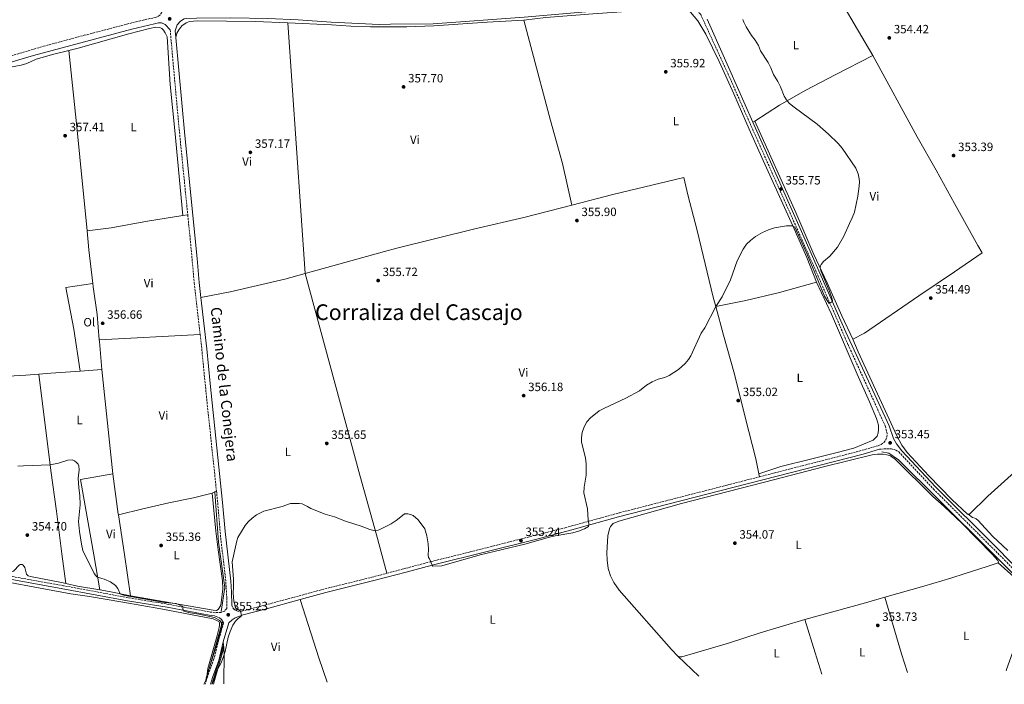
# Model space of a CAD drawing. Units: metres. Extents: x 614806 to 618270, y 4696991 to 4699361.
# Drawn here: x 615493 to 616310, y 4697004 to 4697556 of the extents above; entities that cross this region are included whole.
import ezdxf
from ezdxf.enums import TextEntityAlignment as Align

# ---------------------------------------------------------------- set-up
doc = ezdxf.new("R2010")
doc.units = ezdxf.units.M
doc.header["$MEASUREMENT"] = 0
doc.linetypes.add('DGN Style 3', pattern=[2.435890702152634, 1.739921930109024, -0.6959687720436097])
for name, color, linetype, lineweight in [('Acequia sin especificar', 4, 'Continuous', 0), ('Camino', 7, 'DGN Style 3', 0), ('Cota de punto acotado terreno', 7, 'Continuous', 0), ('Curva de nivel intermedia', 30, 'Continuous', 0), ('Etiqueta de uso rústico', 92, 'Continuous', 0), ('Línea de cambio de uso (parcela vista)', 92, 'Continuous', 0), ('Margen derecho', 7, 'Continuous', 0), ('Punto acotado terreno (símbolo)', 7, 'Continuous', 0), ('Texto de Corraliza', 7, 'Continuous', 0)]:
    doc.layers.add(name, color=color, linetype=linetype, lineweight=lineweight)
doc.styles.add('Style-Arial', font='arial.ttf')

# ---------------------------------------------------------------- blocks, each defined once
blk = doc.blocks.new('5PATER')
at = {"layer": 'Punto acotado terreno (símbolo)', "linetype": 'Continuous', "lineweight": 0}
h = blk.add_hatch(color=51, dxfattribs=at)
edge = h.paths.add_edge_path()
edge.add_ellipse((0, 0), major_axis=(-0.1095731443231308, -0.1110710700762829), ratio=0.9994222409660317, start_angle=0, end_angle=360)

msp = doc.modelspace()

# ---------------------------------------------------------------- linework, layer by layer
at = {"layer": 'Acequia sin especificar', "color": 4, "linetype": 'Continuous', "lineweight": 0, "extrusion": (0.008896886673623424, -0.002769962838452716, 0.999956585414282), "elevation": -7178.207001950809, "flags": 128}
msp.add_lwpolyline([(615633.6146316658, 4697053.786194704), (615633.614720635, 4697050.176180854), (615625.4250447825, 4697022.976083369), (615620.3552454446, 4697007.586017463)], dxfattribs=at)
at = {"layer": 'Acequia sin especificar', "color": 4, "linetype": 'Continuous', "lineweight": 0, "extrusion": (-0.172142722062213, 0.05112320372321463, 0.9837445304966562), "elevation": 134494.9990604607, "flags": 128}
msp.add_lwpolyline([(-4677941.511092679, -734816.6820816031), (-4677920.084436382, -734816.6820816033), (-4677908.958435352, -734816.7377690581)], dxfattribs=at)
at = {"layer": 'Acequia sin especificar', "color": 4, "linetype": 'Continuous', "lineweight": 0}
for points in [[(616208.3899999997, 4697196.92, 352.6300000000047), (616214.0700000003, 4697195.930000001, 352.3800000000047), (616222.2699999996, 4697190.449999999, 352.3800000000047), (616254.8399999999, 4697158.029999999, 352.2100000000065), (616345.2800000003, 4697068.08, 350.7899999999936), (616350.7400000002, 4697061.189999999, 350.7899999999936), (616351.7199999997, 4697053.82, 350), (616349.5899999999, 4697029.199999999, 349.7400000000052)], [(615655.0999999996, 4697163.390000001, 355.1199999999953), (615658.1600000003, 4697122.039999999, 355.0899999999965), (615663.4299999997, 4697084.300000001, 355), (615660.3799999999, 4697064.600000001, 355)]]:
    msp.add_polyline3d(points, dxfattribs=at)
at = {"layer": 'Camino', "color": 7, "linetype": 'DGN Style 3', "lineweight": 0, "extrusion": (-0.2229019844416444, -0.02717203119110691, 0.9744621008807507), "elevation": -264514.961233357, "flags": 128}
msp.add_lwpolyline([(-4588535.542738318, 1149481.327007613), (-4588455.584506779, 1149478.788620401), (-4588381.423854126, 1149477.140895369)], dxfattribs=at)
at = {"layer": 'Camino', "color": 7, "linetype": 'DGN Style 3', "lineweight": 0, "extrusion": (-0.004761670710875108, -0.01516992433866928, 0.9998735919543031), "elevation": -73829.6402780189, "flags": 128}
msp.add_lwpolyline([(615642.9002990397, 4696428.127564938), (615641.7700261169, 4696424.527150639)], dxfattribs=at)
at = {"layer": 'Camino', "color": 7, "linetype": 'DGN Style 3', "lineweight": 0}
for points in [[(615394.9800000001, 4697499.989999998, 356.8300000000018), (615405.8299999975, 4697503.120000003, 357.2599999999949), (615448.8700000005, 4697514.66, 357.8399999999966), (615513.010000001, 4697533.440000002, 358.4400000000024), (615546.7899999992, 4697542.590000001, 358.4999999999999), (615589.9100000003, 4697553.850000001, 358.3600000000005), (615605.5299999998, 4697557.38, 358.1600000000035), (615608.3500000006, 4697558.410000001, 358.5700000000069), (615610.0300000013, 4697560.020000001, 358.4999999999999), (615611.1900000013, 4697561.870000003, 358.4999999999999), (615611.9099999989, 4697563.789999999, 358.4999999999999), (615612.5899999985, 4697567.050000001, 358.5899999999966), (615607.3899999993, 4697584.84, 358.5599999999977), (615584.3299999969, 4697660.760000001, 358.8999999999941), (615555.0199999991, 4697752.810000001, 359.4600000000063), (615540.1099999984, 4697802.150000001, 359.929999999993)], [(616106.9299999999, 4697176.300000001, 354.4299999999931), (616187.2100000009, 4697196.940000002, 353.7200000000011), (616205.3500000017, 4697202.080000004, 353.5299999999991), (616207.8299999982, 4697203.120000003, 353.5000000000001), (616209.9299999994, 4697204.780000002, 353.4700000000012), (616211.510000002, 4697206.949999999, 353.4600000000066), (616212.4599999995, 4697209.460000002, 353.4499999999972), (616212.6999999988, 4697212.130000001, 353.4600000000066), (616211.3799999978, 4697217.670000002, 353.5299999999991), (616209.3700000006, 4697222.260000003, 353.5899999999966), (616180.2500000006, 4697286.090000001, 354.6900000000024), (616148.5399999978, 4697358.539999999, 355.3999999999941), (616103.699999998, 4697458.830000003, 356.0200000000042), (616082.1999999976, 4697507.309999999, 356.0299999999988), (616058.0599999977, 4697559.930000002, 355.8899999999994), (616055.19, 4697563.270000001, 355.8899999999994), (616051.5599999978, 4697565.77, 355.8899999999994), (616047.4099999993, 4697567.27, 355.8899999999994)], [(615632.5799999976, 4697393.570000002, 357.6199999999953), (615635.4799999989, 4697364.540000001, 357.4799999999959), (615637.9200000019, 4697337.190000001, 357.300000000003), (615642.8299999982, 4697294.270000001, 356.6499999999943)], [(615642.8299999982, 4697294.270000001, 356.6499999999943), (615644.1700000014, 4697282.559999999, 356.4799999999959), (615648.0499999997, 4697243.24, 356.2200000000012), (615656.3900000012, 4697164.530000002, 355.9499999999972)], [(616206.3999999978, 4697199.080000003, 353.5299999999991), (616210.3699999996, 4697199.460000002, 353.4600000000066), (616216.2500000005, 4697199.530000002, 353.4600000000066), (616219.8899999993, 4697198.460000004, 353.4600000000066), (616222.3099999977, 4697196.960000004, 353.4600000000066), (616251.1200000015, 4697166.130000001, 352.9799999999959), (616310.2100000007, 4697107.130000001, 351.6600000000036), (616327.6200000006, 4697089.190000001, 351.4600000000063), (616367.6799999995, 4697049.890000002, 351.5200000000042), (616378.129999999, 4697039.13, 351.6300000000047), (616395.4200000003, 4697020.239999998, 351.9400000000024)], [(615797.7899999988, 4697096.230000002, 354.8399999999965), (615813.6099999994, 4697100.410000003, 354.929999999993), (615834.449999998, 4697105.920000002, 355.0599999999977), (615866.8, 4697113.930000001, 355.2899999999936), (615945.6499999983, 4697134.02, 355.1900000000023), (615990.8199999991, 4697146.460000001, 354.7100000000065), (616079.949999999, 4697169.36, 354.6699999999984), (616106.9299999999, 4697176.300000001, 354.4299999999931)], [(615656.3900000012, 4697164.530000002, 355.9499999999972), (615657.4400000018, 4697154.649999999, 355.9199999999983), (615659.9400000006, 4697125.52, 355.5899999999965), (615664.1400000006, 4697089.250000002, 355.3099999999977), (615664.9899999978, 4697075.649999999, 355.2899999999936), (615665.0599999992, 4697068.310000001, 355.2899999999936), (615664.9099999995, 4697066.920000002, 355.2899999999936), (615663.07, 4697064.870000003, 355.2200000000012), (615660.079999997, 4697063.75, 355.2200000000012), (615655.3299999973, 4697063.520000001, 355.2200000000012), (615650.3799999986, 4697064.160000003, 355.1799999999931), (615614.6700000016, 4697070.800000003, 354.8800000000048), (615583.1499999989, 4697075.930000001, 354.7400000000054), (615529.5200000001, 4697085.920000004, 354.679999999993), (615481.2899999993, 4697094.54, 354.6199999999955), (615414.5300000012, 4697106.489999999, 355.1000000000058), (615385.57, 4697111.540000001, 354.8800000000048), (615361.0900000003, 4697116.699999999, 354.820000000007), (615351.28, 4697118.56, 354.5099999999947), (615322.0599999973, 4697122.730000001, 352.6699999999982)], [(615669.1200000006, 4697069.710000002, 355.2899999999936), (615670.2399999981, 4697067.15, 355.2899999999936), (615671.6599999998, 4697065.890000002, 355.2899999999936), (615673.4099999999, 4697064.989999998, 355.2200000000012), (615675.7800000014, 4697064.289999999, 354.9999999999999), (615677.5300000015, 4697064.850000002, 354.9400000000023), (615696.8900000005, 4697069.850000002, 354.7299999999959), (615746.3599999995, 4697083.29, 354.8500000000059), (615785.1900000013, 4697092.899999999, 354.770000000004), (615797.7899999988, 4697096.230000002, 354.8399999999965)], [(615662.339999999, 4697055.04, 355.2799999999988), (615658.1000000011, 4697040.480000002, 355.229999999996), (615654.3500000006, 4697025.11, 355.229999999996), (615649.2699999999, 4697011.13, 355.229999999996), (615648.1900000004, 4697007.700000001, 355.1699999999983)]]:
    msp.add_polyline3d(points, dxfattribs=at)
at = {"layer": 'Curva de nivel intermedia', "color": 30, "linetype": 'Continuous', "lineweight": 0, "elevation": 355.0000000000001, "flags": 128}
for points in [[(616070.6300000006, 4697317.510000001), (616075.9300000002, 4697325.550000001), (616082.7699999999, 4697339.779999999), (616088.4200000004, 4697355.33), (616093.1800000013, 4697365.199999998), (616096.1900000023, 4697369.190000001), (616099.3700000006, 4697372.399999999), (616103.5999999995, 4697375.640000001), (616109.2200000011, 4697378.929999999), (616114.2600000014, 4697381.159999999), (616119.3200000018, 4697382.699999999), (616124.2400000015, 4697383.770000001), (616129.2500000005, 4697384.349999999), (616134.2300000006, 4697384.390000001), (616136.1600000017, 4697383.48), (616146.0700000002, 4697361.55), (616160.6799999994, 4697326.23), (616164.4099999999, 4697320.349999999), (616164.9300000007, 4697320.369999999), (616166.1300000009, 4697320.84), (616166.9800000003, 4697321.470000001), (616167.4699999999, 4697322.350000001), (616166.8799999999, 4697324.75), (616164.7100000017, 4697330.749999999), (616157.9900000005, 4697346.489999999), (616157.2200000016, 4697349.539999999), (616157.3400000001, 4697351.190000001), (616157.9099999999, 4697352.42), (616159.8300000001, 4697354.810000001), (616165.0700000015, 4697359.3), (616171.4700000008, 4697366.77), (616176.6900000023, 4697375.84), (616181.3800000015, 4697386.339999998), (616183.8499999993, 4697391.119999999), (616185.6700000009, 4697395.8), (616188.4200000003, 4697409.01), (616189.6400000006, 4697417.359999998), (616189.7900000004, 4697420.999999999), (616189.5500000013, 4697423.42), (616188.560000001, 4697427.630000001), (616186.6299999999, 4697432.249999999), (616175.4500000017, 4697448.970000001), (616172.1100000001, 4697452.689999999), (616164.1100000005, 4697460.49), (616154.5900000008, 4697468.949999998), (616135.5500000014, 4697482.84), (616131.7400000005, 4697486.060000001), (616129.7199999999, 4697488.210000001), (616127.3600000017, 4697492.039999999), (616124.1800000012, 4697499.729999999), (616121.9200000013, 4697504.189999999), (616118.3300000017, 4697510.119999998), (616116.3500000013, 4697515.599999999), (616114.0700000013, 4697520.050000002), (616107.7999999995, 4697529.550000001), (616106.0000000001, 4697534.17), (616103.3499999992, 4697538.4), (616100.1700000007, 4697542.42), (616095.6700000013, 4697549.529999999), (616093.7400000002, 4697553.369999999), (616093.0600000008, 4697555.77)], [(615652.7600000014, 4697004.199999998), (615657.4999999999, 4697016.850000001), (615659.9100000017, 4697021.230000001), (615661.9700000002, 4697026.230000001), (615663.6399999999, 4697031.289999999), (615666.1400000011, 4697043.289999999), (615667.640000001, 4697047.999999999), (615670.0900000007, 4697053.17), (615672.2300000021, 4697056.52), (615674.3300000008, 4697058.649999999), (615676.6200000019, 4697060.359999999), (615677.1300000015, 4697061.249999999), (615676.7200000002, 4697063.569999999), (615676.3400000002, 4697064.689999999), (615675.9800000003, 4697065.189999999), (615672.820000002, 4697067), (615672.0000000017, 4697068.449999998), (615671.480000001, 4697071.369999998), (615670.8200000017, 4697073.08), (615670.2000000002, 4697079.720000001), (615670.6300000015, 4697084.699999998), (615670.5500000011, 4697091.399999999), (615669.5200000008, 4697105.710000001), (615673.2199999999, 4697123.220000001), (615674.2000000011, 4697125.899999999), (615680.130000001, 4697135.84), (615682.810000001, 4697139.029999999), (615686.0900000001, 4697142.069999998), (615689.5500000002, 4697144.670000001), (615695.7700000006, 4697147.71), (615710.7900000011, 4697151.52), (615717.7200000001, 4697153.970000001), (615725.1299999999, 4697154.239999999), (615727.4000000008, 4697153.819999999), (615731.9200000003, 4697151.680000001), (615734.6900000018, 4697149.970000001), (615746.4900000015, 4697145.220000001), (615754.1700000014, 4697142.939999999), (615763.5599999992, 4697139.51), (615776.4699999996, 4697135.399999999), (615783.7100000016, 4697132.599999999), (615788.1500000006, 4697131.430000001), (615790.4700000008, 4697131.850000001), (615792.0100000009, 4697132.5), (615801.3200000003, 4697137.240000002), (615805.4900000012, 4697140.01), (615810.6800000013, 4697144.279999999), (615812.3300000009, 4697145.449999998), (615815.0100000009, 4697145.449999998), (615817.36, 4697144.999999999), (615819.47, 4697144.190000001), (615823.8200000019, 4697140.429999998), (615829.1100000005, 4697133.039999999), (615830.8899999995, 4697127.220000001), (615831.9199999999, 4697120.709999999), (615832.2500000009, 4697116.259999999), (615831.9700000014, 4697111.230000001), (615832.3700000015, 4697109.429999999), (615833.1900000018, 4697108.15), (615835.2599999993, 4697102.84), (615835.9700000002, 4697102.249999999), (615843.4100000011, 4697102.48), (615875.1500000006, 4697111.399999999), (615912.1100000015, 4697120.329999999), (615932.5800000014, 4697126.25), (615937.4000000004, 4697127.399999999), (615951.9200000003, 4697129.890000001), (615956.7400000015, 4697131.21), (615961.5500000016, 4697133.180000001), (615965.0099999993, 4697135.150000001), (615965.2000000017, 4697137.489999999), (615964.7800000014, 4697140.17), (615964.2300000016, 4697149.669999998), (615961.1500000014, 4697162.829999999), (615961.4300000009, 4697167.769999999), (615962.9599999997, 4697177.51), (615963.1900000023, 4697181.33), (615962.9400000018, 4697186.949999999), (615962.5300000005, 4697191.88), (615959.2800000006, 4697204.940000001), (615959.2500000015, 4697208.749999999), (615959.8200000015, 4697213.009999999), (615961.5000000001, 4697217.71), (615963.6200000013, 4697221.869999999), (615966.6400000011, 4697225.159999999), (615973.8300000017, 4697230.92), (615978.2300000006, 4697233.289999999), (615995.8400000016, 4697241.619999999), (616007.1800000005, 4697247.509999999), (616013.0999999993, 4697252.27), (616017.7000000017, 4697254.92), (616022.8200000002, 4697257.149999999), (616028.2400000005, 4697258.529999998), (616031.8200000012, 4697260.279999998), (616039.5500000004, 4697265.359999999), (616045.2900000004, 4697270.209999999), (616048.0500000007, 4697273.58), (616049.8600000013, 4697276.67), (616058.4700000013, 4697295.449999999), (616061.3700000002, 4697299.869999998), (616070.6300000006, 4697317.510000001)], [(615491.7300000021, 4697184.96), (615496.3800000013, 4697185.449999999), (615518.4800000006, 4697186.24), (615525.3600000005, 4697187.56), (615533.2300000006, 4697190.13), (615536.6900000006, 4697190.230000001), (615538.5300000003, 4697189.42), (615540.1100000005, 4697188.34), (615541.6300000004, 4697186.660000001), (615542.0999999997, 4697185.289999999), (615542.4599999996, 4697181.929999999), (615541.6200000015, 4697175.259999999), (615542.2000000003, 4697167.140000001), (615543.1700000004, 4697160.690000001), (615543.3899999994, 4697153.090000001), (615541.9000000008, 4697139.3), (615542.6600000008, 4697130.77), (615544.430000001, 4697120.32), (615545.5500000009, 4697115.039999999), (615554.8500000014, 4697096.04), (615557.2699999999, 4697093.25), (615561.2000000017, 4697091.810000001), (615563.1100000005, 4697091.439999999), (615568.5399999997, 4697089.180000001), (615572.600000001, 4697086.100000001), (615574.6600000019, 4697083.65), (615576.5300000005, 4697079.249999999), (615578.5399999998, 4697078.27), (615580.29, 4697077.720000001), (615613.1600000006, 4697071.859999999), (615623.010000001, 4697071.07), (615627.8200000012, 4697068.989999999), (615628.8600000005, 4697068.16), (615628.560000001, 4697066.600000001), (615628.7500000009, 4697065.82), (615629.7300000022, 4697064.81), (615633.2200000014, 4697063.71), (615641.8200000002, 4697062.230000001), (615654.6800000013, 4697059.51), (615659.25, 4697056.96), (615660.2500000015, 4697055.349999999), (615660.4600000015, 4697054.060000001), (615660.3300000018, 4697052.42), (615653.4100000019, 4697027.649999999), (615647.2500000015, 4697006.57), (615645.9999999999, 4697004.09)]]:
    msp.add_lwpolyline(points, dxfattribs=at)
at = {"layer": 'Línea de cambio de uso (parcela vista)', "color": 92, "linetype": 'Continuous', "lineweight": 0, "extrusion": (0.0004643528687965745, -0.006796021542830655, 0.9999767989646573), "elevation": -31280.98966083848, "flags": 128}
msp.add_lwpolyline([(615729.6681333765, 4697240.818140942), (615715.4574755122, 4697448.79294375)], dxfattribs=at)
at = {"layer": 'Línea de cambio de uso (parcela vista)', "color": 92, "linetype": 'Continuous', "lineweight": 0, "extrusion": (-0.03152484082838449, -0.01982694390770927, 0.9993062977416012), "elevation": -112203.3557200037, "flags": 128}
msp.add_lwpolyline([(-3648400.236315723, 3020332.275803996), (-3648400.236315723, 3020330.396176373)], dxfattribs=at)
at = {"layer": 'Línea de cambio de uso (parcela vista)', "color": 92, "linetype": 'Continuous', "lineweight": 0, "extrusion": (-0.0147404639638753, -0.002339166828502963, 0.9998886173072871), "elevation": -19705.11691252327, "flags": 128}
msp.add_lwpolyline([(615566.9943297142, 4697359.697736684), (615570.9647828151, 4697360.327738409)], dxfattribs=at)
at = {"layer": 'Línea de cambio de uso (parcela vista)', "color": 92, "linetype": 'Continuous', "lineweight": 0, "extrusion": (-0.369401096625552, -0.0523750461799956, 0.9277929102711892), "elevation": -473078.2236887016, "flags": 128}
msp.add_lwpolyline([(-4564411.287347975, 1177380.916415639), (-4564439.377284394, 1177381.747301911), (-4564454.919001585, 1177382.685399316)], dxfattribs=at)
at = {"layer": 'Línea de cambio de uso (parcela vista)', "color": 92, "linetype": 'Continuous', "lineweight": 0, "extrusion": (-0.001868957993456479, -0.01429569298674701, 0.999896064677748), "elevation": -67945.16465608783, "flags": 128}
msp.add_lwpolyline([(615542.9700364682, 4696772.613581703), (615537.540961837, 4696807.377179596), (615531.0818703133, 4696842.02067432), (615553.3019997213, 4696845.411020773)], dxfattribs=at)
at = {"layer": 'Línea de cambio de uso (parcela vista)', "color": 92, "linetype": 'Continuous', "lineweight": 0, "extrusion": (0.0004770633823061857, 2.481733691300611e-05, 0.999999885897308), "elevation": 766.9249445557443, "flags": 128}
msp.add_lwpolyline([(615558.9697888606, 4697289.902413496), (615642.5897984277, 4697294.252413497)], dxfattribs=at)
at = {"layer": 'Línea de cambio de uso (parcela vista)', "color": 92, "linetype": 'Continuous', "lineweight": 0, "extrusion": (-0.9933907740592433, -0.08638180646082753, 0.07558408249454182), "elevation": -1017224.268774647, "flags": 128}
msp.add_lwpolyline([(-4626280.555039565, 77463.7634239211), (-4626303.829385444, 77464.24480093288), (-4626305.21459301, 77464.24480093288)], dxfattribs=at)
at = {"layer": 'Línea de cambio de uso (parcela vista)', "color": 92, "linetype": 'Continuous', "lineweight": 0, "extrusion": (0.06642884267833339, -0.9365531209938663, 0.3441735905281896), "elevation": -4358224.901101547, "flags": 128}
msp.add_lwpolyline([(946303.9378712217, 1597967.687016085), (946313.9730194515, 1597967.687016085), (946338.4534450884, 1597968.059790344)], dxfattribs=at)
at = {"layer": 'Línea de cambio de uso (parcela vista)', "color": 92, "linetype": 'Continuous', "lineweight": 0, "extrusion": (-0.01496946885436233, -0.00114379098267612, 0.9998872970212225), "elevation": -14231.14575449052, "flags": 128}
msp.add_lwpolyline([(615479.73726347, 4697250.77515233), (615497.6692961918, 4697252.145153224)], dxfattribs=at)
at = {"layer": 'Línea de cambio de uso (parcela vista)', "color": 92, "linetype": 'Continuous', "lineweight": 0, "extrusion": (0.0005922183209818988, -0.005584876252970033, 0.999984229092989), "elevation": -25512.89463939914, "flags": 128}
msp.add_lwpolyline([(615560.9910936321, 4697196.118964594), (615570.1913822105, 4697109.357611503)], dxfattribs=at)
at = {"layer": 'Línea de cambio de uso (parcela vista)', "color": 92, "linetype": 'Continuous', "lineweight": 0, "extrusion": (0.4038726688935927, 0.0483433201903597, 0.9135369673492907), "elevation": 476014.2767035877, "flags": 128}
msp.add_lwpolyline([(4590724.299191953, -1068210.98236991), (4590690.778212917, -1068211.474065525), (4590690.040313475, -1068211.498650306)], dxfattribs=at)
at = {"layer": 'Línea de cambio de uso (parcela vista)', "color": 92, "linetype": 'Continuous', "lineweight": 0, "extrusion": (0.03571972293723689, -0.1423207710990944, 0.9891758688459026), "elevation": -646147.9905618844, "flags": 128}
msp.add_lwpolyline([(1741009.32797742, 4358262.90275731), (1741009.32797742, 4358260.244901031)], dxfattribs=at)
at = {"layer": 'Línea de cambio de uso (parcela vista)', "color": 92, "linetype": 'Continuous', "lineweight": 0, "extrusion": (-0.05070450173855767, -0.02627544207148122, 0.998367995604523), "elevation": -154281.255917305, "flags": 128}
msp.add_lwpolyline([(-3887196.279389299, 2703380.872772098), (-3887196.279389299, 2703384.900215454)], dxfattribs=at)
at = {"layer": 'Línea de cambio de uso (parcela vista)', "color": 92, "linetype": 'Continuous', "lineweight": 0, "extrusion": (0.2956418618740999, 0.03899406052355226, 0.9545026729933768), "elevation": 365489.8311406166, "flags": 128}
msp.add_lwpolyline([(4576317.957885657, -1168687.971775941), (4576284.820341921, -1168688.877201372), (4576250.13391102, -1168689.346681225)], dxfattribs=at)
at = {"layer": 'Línea de cambio de uso (parcela vista)', "color": 92, "linetype": 'Continuous', "lineweight": 0, "extrusion": (-0.044133956317159, -0.1954219777485955, 0.9797256986078413), "elevation": -944732.5943874008, "flags": 128}
msp.add_lwpolyline([(-434288.5866230162, 4621728.074761526), (-434307.3632039877, 4621727.126390797), (-434317.4407681776, 4621727.126390796)], dxfattribs=at)
at = {"layer": 'Línea de cambio de uso (parcela vista)', "color": 92, "linetype": 'Continuous', "lineweight": 0, "extrusion": (0.00342145566269673, 0.07826579907769818, 0.9969266564476436), "elevation": 370080.7347558708, "flags": 128}
msp.add_lwpolyline([(-409857.0512480368, -4704948.495056971), (-409839.1874897124, -4704951.175661101), (-409831.3355354178, -4704952.196843627)], dxfattribs=at)
at = {"layer": 'Línea de cambio de uso (parcela vista)', "color": 92, "linetype": 'Continuous', "lineweight": 0, "extrusion": (-0.2337460231759961, 0.8301517374636158, 0.5061727861467332), "elevation": 3755428.309082408, "flags": 128}
msp.add_lwpolyline([(-1866131.879357871, -2203700.791658623), (-1866184.003526315, -2203700.304663757), (-1866200.640557595, -2203700.4090198)], dxfattribs=at)
at = {"layer": 'Línea de cambio de uso (parcela vista)', "color": 92, "linetype": 'Continuous', "lineweight": 0, "extrusion": (0.9009191499465494, 0.2695752502869567, 0.3401086145517507), "elevation": 1821491.856226921, "flags": 128}
msp.add_lwpolyline([(4323299.357701637, -658401.2375328424), (4323250.383021773, -658401.0248542553), (4323234.061748035, -658401.3970417829)], dxfattribs=at)
at = {"layer": 'Línea de cambio de uso (parcela vista)', "color": 92, "linetype": 'Continuous', "lineweight": 0, "extrusion": (-0.7659575366687411, -0.2528991843850125, 0.5910592648438479), "elevation": -1659296.315373258, "flags": 128}
msp.add_lwpolyline([(-4267127.115433563, 1216294.051510952), (-4267148.524056613, 1216294.001921806), (-4267199.276532277, 1216294.522607836)], dxfattribs=at)
at = {"layer": 'Línea de cambio de uso (parcela vista)', "color": 92, "linetype": 'Continuous', "lineweight": 0, "extrusion": (-0.750953538937672, -0.2325697901166844, 0.6180453665242281), "elevation": -1554871.27607817, "flags": 128}
msp.add_lwpolyline([(-4304485.086843565, 1222850.271659236), (-4304503.626478771, 1222849.890048999), (-4304532.519539436, 1222850.055413435)], dxfattribs=at)
at = {"layer": 'Línea de cambio de uso (parcela vista)', "color": 92, "linetype": 'Continuous', "lineweight": 0, "extrusion": (-0.3022789674175027, 0.07870252708048148, 0.9499649141353351), "elevation": 183904.0217826634, "flags": 128}
msp.add_lwpolyline([(-4700585.731677306, -558168.0158353127), (-4700588.798952397, -558167.8557618717), (-4700617.17471833, -558167.3115121719)], dxfattribs=at)
at = {"layer": 'Línea de cambio de uso (parcela vista)', "color": 92, "linetype": 'Continuous', "lineweight": 0, "extrusion": (0.001864535071537601, -0.0241898892199073, 0.9997056430612441), "elevation": -112117.8140694144, "flags": 128}
msp.add_lwpolyline([(974814.1664547315, 4634473.022553152), (974814.1664547315, 4634477.968632407)], dxfattribs=at)
at = {"layer": 'Línea de cambio de uso (parcela vista)', "color": 92, "linetype": 'Continuous', "lineweight": 0, "extrusion": (0.002429083849139018, -0.002293747184568248, 0.9999944191221805), "elevation": -8924.054526613367, "flags": 128}
msp.add_lwpolyline([(616036.4842636815, 4697019.266649021), (616053.894406645, 4697002.826605771)], dxfattribs=at)
at = {"layer": 'Línea de cambio de uso (parcela vista)', "color": 92, "linetype": 'Continuous', "lineweight": 0}
for points in [[(616154.1600000003, 4697337.699999999, 354.9600000000065), (616146.0999999996, 4697358.32, 355.0299999999988), (616134.4000000004, 4697384.380000001, 354.9600000000065), (616110, 4697438.800000001, 355.6499999999942), (616098.3099999996, 4697464.689999999, 355.6499999999942), (616085.6600000003, 4697493.92, 355.4499999999971), (616073.4199999999, 4697520.74, 355.8600000000006), (616062.3499999996, 4697543.609999999, 355.7899999999936), (616055.7800000003, 4697554.67, 355.7899999999936), (616049.5099999999, 4697561.67, 355.7899999999936), (616046.4100000003, 4697564, 355.7899999999936), (616044.0599999996, 4697564.449999999, 355.7899999999936), (616038.3399999999, 4697564.539999999, 355.7899999999936), (616016.3799999999, 4697563.619999999, 355.929999999993), (615968.6699999999, 4697560.449999999, 356.2799999999988), (615929.6399999997, 4697557.199999999, 356.4199999999983), (615911.25, 4697555.26, 356.4199999999983)], [(616171.9900000002, 4697572.680000001, 354.5099999999948), (616177.7699999996, 4697564.880000001, 354.7200000000012), (616185.3399999999, 4697551.949999999, 354.6499999999942), (616200.8399999999, 4697525.730000001, 355.179999999993)], [(615533.8499999996, 4697530.039999999, 358.0200000000041), (615541.5700000003, 4697532.01, 358.070000000007), (615583.5700000003, 4697543.869999999, 358.070000000007), (615600.7300000006, 4697548.26, 358), (615606.1500000004, 4697549.189999999, 358), (615609.4299999997, 4697549.119999999, 358), (615611.1900000004, 4697548.130000001, 358), (615612.4400000004, 4697546.869999999, 358), (615613.9699999997, 4697544.67, 358), (615615.4600000001, 4697541.17, 358), (615617.9100000003, 4697501.74, 358), (615621.9600000001, 4697463.66, 357.8000000000029), (615628.6100000005, 4697392.939999999, 357.5599999999977)], [(615622.6799999997, 4697540.65, 358.5099999999948), (615623.6100000005, 4697544.310000001, 358.1699999999983), (615625.1699999999, 4697547.210000001, 358.1000000000058), (615627.6699999999, 4697550.390000001, 358.1000000000058), (615631.1399999997, 4697552.91, 358.1000000000058), (615634.1299999999, 4697554.039999999, 358.1000000000058), (615640.6799999997, 4697554.66, 358.1000000000058), (615688.8499999996, 4697554.130000001, 357.7799999999988), (615715.6900000004, 4697552.9, 357.7799999999988)], [(615715.6900000004, 4697552.9, 357.7799999999988), (615751.75, 4697551.24, 357.7899999999936), (615767.9100000003, 4697550.15, 357.820000000007), (615784.0999999996, 4697549.699999999, 357.8500000000058), (615800.7999999998, 4697549.67, 357.8399999999965), (615814.1900000004, 4697549.640000001, 357.8300000000018), (615836.8200000003, 4697550.289999999, 357.7899999999936), (615881.0800000001, 4697553.5, 357.0599999999977), (615911.25, 4697555.26, 356.4199999999983)], [(615911.25, 4697555.26, 356.4199999999983), (615917.2800000003, 4697533.279999999, 356.6900000000023), (615933.5800000001, 4697471.859999999, 356), (615943.4800000006, 4697436.310000001, 356.1399999999995), (615951.2800000003, 4697401.57, 355.929999999993)], [(615533.8499999996, 4697530.039999999, 358.0200000000041), (615521.5800000001, 4697526.92, 357.9400000000023), (615506.75, 4697522.689999999, 357.8699999999953), (615499.0800000001, 4697519.26, 357.8699999999953), (615494.4500000002, 4697517.75, 357.8699999999953), (615481.2100000001, 4697515.369999999, 357.8699999999953)], [(615549.2100000001, 4697380.199999999, 357.6600000000035), (615543.1799999997, 4697441.480000001, 357.5899999999965), (615540.5499999998, 4697466.640000001, 358.070000000007), (615533.8499999996, 4697530.039999999, 358.0200000000041)], [(616102.9000000004, 4697471.449999999, 355.9400000000023), (616123.3700000001, 4697484.609999999, 355.179999999993), (616145.3399999999, 4697497.050000001, 354.6900000000023), (616169.6299999999, 4697509.810000001, 354.6900000000023), (616200.8399999999, 4697525.730000001, 355.179999999993)], [(616200.8399999999, 4697525.730000001, 355.179999999993), (616237.7599999999, 4697458.439999999, 354.1399999999995), (616253.3099999996, 4697430.76, 353.0299999999988), (616268.5199999996, 4697402.91, 353.1000000000058), (616287.9199999999, 4697368.16, 354.4199999999983), (616291.4699999997, 4697362.119999999, 354.2799999999988), (616268.6600000003, 4697346.199999999, 354.3500000000058), (616238.9500000002, 4697326.52, 354.2100000000065), (616193.9000000004, 4697295.380000001, 354.4900000000052), (616184.3499999996, 4697290.59, 354.5599999999977)], [(616184.3499999996, 4697290.59, 354.5599999999977), (616175.0300000003, 4697309.880000001, 354.9700000000012), (616162.9500000002, 4697337.220000001, 354.8300000000018), (616152.0300000003, 4697360.710000001, 355.25), (616136.8600000005, 4697395.66, 355.5200000000041), (616102.9000000004, 4697471.449999999, 355.9400000000023)], [(615951.2800000003, 4697401.57, 355.929999999993), (615985.1299999999, 4697410.460000001, 355.5800000000018), (616044.0099999999, 4697424.609999999, 355.5200000000041), (616047.3899999997, 4697410.34, 355.6499999999942), (616055.2100000001, 4697380.619999999, 355.3099999999977), (616068.5499999998, 4697325.34, 355.1000000000058), (616070.6299999999, 4697317.51, 355.1000000000058)], [(615729.9000000004, 4697344.930000001, 356.3600000000006), (615795.7300000006, 4697363.26, 356.1399999999995), (615806.04, 4697365.82, 356.2400000000052), (615870.6399999997, 4697381.869999999, 356.8300000000018), (615911.2400000002, 4697391.359999999, 356.7599999999948), (615951.2800000003, 4697401.57, 355.929999999993)], [(615549.2100000001, 4697380.199999999, 357.6600000000035), (615569.0099999999, 4697382.939999999, 357.0399999999936), (615599.1100000005, 4697388.230000001, 357.1100000000006), (615628.6100000005, 4697392.939999999, 357.5599999999977)], [(615643.4500000002, 4697324.92, 357.1100000000006), (615667.6799999997, 4697329.600000001, 356.6900000000023), (615713.1699999999, 4697340.27, 356.4199999999983), (615729.9000000004, 4697344.930000001, 356.3600000000006)], [(615797.79, 4697096.230000001, 354.8399999999965), (615789.1600000003, 4697128.130000001, 354.9799999999959), (615775.4400000004, 4697177.680000001, 355.6000000000058), (615729.9000000004, 4697344.930000001, 356.3600000000006)], [(615559.2100000001, 4697289.92, 356.6900000000023), (615557.2999999998, 4697310.869999999, 356.7599999999948), (615554.0300000003, 4697333.930000001, 356.9700000000012), (615553.7100000001, 4697336.77, 357)], [(616070.6299999999, 4697317.51, 355.1000000000058), (616095.5, 4697322.5, 354.9600000000065), (616123.5300000003, 4697329.050000001, 354.9600000000065), (616154.1600000003, 4697337.699999999, 354.9600000000065)], [(616106.29, 4697178.850000001, 354.820000000007), (616124.6399999997, 4697184.850000001, 354.4100000000035), (616149.04, 4697190.949999999, 354.4100000000035), (616171.4000000004, 4697196.300000001, 353.8500000000058), (616185.1399999997, 4697200, 353.7200000000012), (616201.2100000001, 4697206.720000001, 353.2299999999959), (616204.3200000003, 4697210.100000001, 352.75), (616205.3700000001, 4697212.640000001, 352.75), (616205.6399999997, 4697215.16, 352.75), (616205.5199999996, 4697218.970000001, 352.75), (616203.7999999998, 4697224.550000001, 352.75), (616198.0899999999, 4697238.58, 353.7799999999988), (616187.7999999998, 4697261.470000001, 353.7200000000012), (616166.4699999997, 4697311.310000001, 354.75), (616154.1600000003, 4697337.699999999, 354.9600000000065)], [(616070.6299999999, 4697317.51, 355.1000000000058), (616076.9500000002, 4697293.640000001, 355.1000000000058), (616086.0599999996, 4697261.529999999, 355.1699999999983), (616095.0899999999, 4697225.869999999, 355.0299999999988), (616103.7599999999, 4697191.07, 354.820000000007), (616106.29, 4697178.850000001, 354.820000000007)], [(616280.0599999996, 4697145.230000001, 352.3399999999965), (616279.3700000001, 4697145.289999999, 352.3399999999965), (616266.3700000001, 4697157.289999999, 352.6900000000023), (616247.3300000001, 4697177.060000001, 353.0299999999988), (616229.3499999996, 4697196.439999999, 353.1699999999983), (616224.9199999999, 4697202.619999999, 353.3099999999977), (616220.79, 4697210.289999999, 353.3099999999977), (616188.5599999996, 4697280.07, 354.6199999999953), (616184.3499999996, 4697290.59, 354.5599999999977)], [(615437.5800000001, 4697256.75, 355.6900000000023), (615444.6900000004, 4697257.529999999, 355.8600000000006), (615498.3600000005, 4697260.66, 355.5899999999965), (615508.9600000001, 4697261.41, 355.5899999999965)], [(615531.3399999999, 4697087.82, 354.6199999999953), (615528.0199999996, 4697112.359999999, 355.0299999999988), (615523.79, 4697147.75, 355.1000000000058), (615519.0800000001, 4697181.49, 354.9600000000065), (615508.9600000001, 4697261.41, 355.5899999999965)], [(616428.7000000002, 4697142.130000001, 350.820000000007), (616425.1900000004, 4697145, 351.0899999999965), (616415.5, 4697156.220000001, 351.6499999999942), (616412.5499999998, 4697159.970000001, 351.929999999993), (616401.2800000003, 4697174.32, 353.0299999999988), (616392.7100000001, 4697185.84, 353.7200000000012), (616385.6600000003, 4697195.59, 353.6600000000035), (616376.2400000002, 4697209.42, 353.6600000000035), (616365.6900000004, 4697226.33, 353.7899999999936), (616334.9900000002, 4697196.15, 354), (616315.6299999999, 4697177.550000001, 353.929999999993), (616296.1600000003, 4697160.09, 353.5200000000041), (616280.9299999997, 4697145.34, 352.3399999999965), (616280.0599999996, 4697145.230000001, 352.3399999999965)], [(616039.1600000003, 4697027.380000001, 353.3300000000018), (616033.8799999999, 4697032.939999999, 353.3300000000018), (615990.3300000001, 4697082.109999999, 353.8899999999995), (615985.8899999997, 4697088.640000001, 354.0899999999965), (615983.1299999999, 4697094.02, 353.679999999993), (615981.3899999997, 4697100.109999999, 353.679999999993), (615980.4000000004, 4697107.01, 353.679999999993), (615980.2100000001, 4697113.24, 353.679999999993), (615981.0899999999, 4697127.289999999, 354.0299999999988), (615982.3899999997, 4697133.130000001, 354.0299999999988), (615983.3700000001, 4697135.15, 354.0299999999988), (615985.5499999998, 4697137.380000001, 354.0899999999965), (615990.1699999999, 4697139.34, 354.0899999999965), (616042.0199999996, 4697153.970000001, 354.1600000000035), (616119.6100000005, 4697173.970000001, 354.0299999999988), (616159.8200000003, 4697184.439999999, 353.3999999999942), (616200.2999999998, 4697194.480000001, 353.1300000000047), (616204.79, 4697195.050000001, 353.1300000000047), (616209.4600000001, 4697195.100000001, 353.0599999999977), (616212.5899999999, 4697194.59, 352.9199999999983), (616215.3899999997, 4697193.640000001, 352.9199999999983), (616219.5499999998, 4697190.730000001, 352.9199999999983), (616250.6100000005, 4697159.890000001, 352.2899999999936), (616260.0300000003, 4697151.51, 352.5), (616274.5599999996, 4697137.92, 352.0899999999965), (616300.0999999996, 4697111.76, 351.9499999999971), (616304.6699999999, 4697106.699999999, 351.8800000000047), (616304.9699999997, 4697105.58, 351.8800000000047), (616304.8099999996, 4697104.970000001, 351.8800000000047)], [(615559.6900000004, 4697082.369999999, 354.8099999999977), (615554.6900000004, 4697111.609999999, 355.3600000000006), (615543.6900000004, 4697174.119999999, 355.5), (615570.5099999999, 4697178.59, 355.7200000000012)], [(615652.8200000003, 4697162.680000001, 355.7200000000012), (615637.29, 4697158.850000001, 355.6499999999942), (615616.9299999997, 4697154.539999999, 355.7200000000012), (615595.3799999999, 4697149.59, 355.3800000000047), (615575.0499999998, 4697144.630000001, 355.5099999999948)], [(615585.2199999997, 4697077.560000001, 355.1000000000058), (615653.6799999997, 4697065.470000001, 354.9600000000065), (615656.4500000002, 4697065.300000001, 355.0299999999988), (615657.9000000004, 4697066.119999999, 355.0299999999988), (615659.7000000002, 4697069.279999999, 355.0299999999988), (615660.2400000002, 4697071.720000001, 355.0299999999988), (615661.6299999999, 4697083.17, 354.9600000000065), (615661.5199999996, 4697089.99, 354.8300000000018), (615657.8300000001, 4697115.720000001, 354.9600000000065), (615655.9900000002, 4697131.140000001, 355.0299999999988), (615652.8200000003, 4697162.680000001, 355.7200000000012)], [(616312.7100000001, 4697115.180000001, 351.6499999999942), (616300.2300000006, 4697127.100000001, 352), (616288.1500000004, 4697139.9, 352.2700000000041), (616286.6399999997, 4697141.33, 352.2700000000041), (616285.5800000001, 4697141.99, 352.2700000000041), (616283.5700000003, 4697142.619999999, 352.2700000000041), (616280.0599999996, 4697145.230000001, 352.3399999999965)], [(615531.3399999999, 4697087.82, 354.6199999999953), (615529.3300000001, 4697088.279999999, 354.6199999999953), (615502.04, 4697093.439999999, 354.1300000000047), (615500.1200000001, 4697094.16, 354.1300000000047), (615498.79, 4697095.42, 354.1300000000047), (615497.4199999999, 4697100.91, 354.1300000000047), (615496.0599999996, 4697102.949999999, 354.1300000000047), (615495.0999999996, 4697103.439999999, 354.1300000000047), (615493.4600000001, 4697103.390000001, 354.1300000000047), (615492.9500000002, 4697103.109999999, 354.1300000000047), (615488.0800000001, 4697097.960000001, 354.1300000000047), (615485.5199999996, 4697096.930000001, 354.1300000000047), (615481.8899999997, 4697097, 354.1999999999971), (615465.04, 4697099.789999999, 354.2700000000041), (615453.6600000003, 4697101.869999999, 354.6900000000023), (615453.0300000003, 4697101.970000001, 354.6900000000023)], [(616210.7199999997, 4697076.359999999, 353.6600000000035), (616243.2199999997, 4697085.640000001, 353.4700000000012), (616265.6299999999, 4697092.199999999, 352.6399999999995), (616277.5499999998, 4697096.02, 352.1600000000035), (616295.8099999996, 4697101.850000001, 351.6699999999983), (616304.8099999996, 4697104.970000001, 351.8800000000047)], [(616311.5099999999, 4697015.189999999, 350.5099999999948), (616311.7999999998, 4697016.289999999, 350.5099999999948), (616319.2100000001, 4697037.119999999, 350.3399999999965), (616326.1200000001, 4697042.33, 350.2599999999948), (616331.7000000002, 4697043.369999999, 350.2599999999948), (616336.0899999999, 4697042.57, 350.2599999999948), (616342.3499999996, 4697040.060000001, 350.4199999999983), (616343.7100000001, 4697038.59, 350.4199999999983), (616347.0199999996, 4697038.76, 350.5099999999948), (616348.9900000002, 4697040.390000001, 350.5899999999965), (616349.5, 4697045.529999999, 350.7599999999948), (616349.7800000003, 4697055.529999999, 350.7599999999948), (616349, 4697060.859999999, 351.2599999999948), (616347.8600000005, 4697063.109999999, 351.2599999999948), (616330.8200000003, 4697081.710000001, 351.2599999999948), (616304.8099999996, 4697104.970000001, 351.8800000000047)], [(615443.2999999998, 4697096.26, 354.5399999999936), (615505.6100000005, 4697084.609999999, 353.7100000000065), (615535.6699999999, 4697079.26, 354.0599999999977), (615551.1200000001, 4697076.949999999, 353.9900000000052), (615578.8300000001, 4697072.140000001, 353.8500000000058), (615610.2800000003, 4697066.84, 354.2700000000041), (615653.6500000004, 4697058.52, 354.820000000007), (615658.29, 4697056.24, 354.75), (615658.8399999999, 4697055.130000001, 354.75), (615658.9000000004, 4697053.140000001, 354.75), (615658.6100000005, 4697051.230000001, 354.75), (615656.6799999997, 4697043.480000001, 354.8899999999995), (615649.2400000002, 4697017.25, 354.679999999993), (615648.1900000004, 4697007.699999999, 355.1699999999983)], [(616144.4800000006, 4697057.91, 353.3300000000018), (616107.5, 4697046.75, 353.3999999999942), (616081.1699999999, 4697038.34, 353.679999999993), (616053.79, 4697030.16, 353.679999999993), (616042.3799999999, 4697026.789999999, 353.3300000000018), (616040.6500000004, 4697026.82, 353.3300000000018), (616039.1600000003, 4697027.380000001, 353.3300000000018)], [(615662.4900000002, 4697004.359999999, 354.5399999999936), (615662.5, 4697006.300000001, 354.5500000000029), (615662.8899999997, 4697028.439999999, 354.9700000000012), (615662.4299999997, 4697034.480000001, 355.1100000000006)]]:
    msp.add_polyline3d(points, dxfattribs=at)
at = {"layer": 'Margen derecho', "color": 7, "linetype": 'Continuous', "lineweight": 0}
for points in [[(615622.6800000002, 4697540.649999999, 358.5099999999949), (615622.1599999995, 4697546.330000003, 358.5500000000029), (615623.9200000007, 4697551.140000001, 358.4799999999959), (615626.5100000014, 4697554.239999998, 358.4799999999959), (615629.5599999978, 4697556.140000001, 358.4100000000034), (615631.2800000012, 4697556.449999999, 358.4100000000034), (615639.9200000024, 4697556.789999999, 358.4100000000034), (615668.329999997, 4697557.020000001, 357.9499999999972), (615699.11, 4697556.399999999, 357.7899999999937), (615724.0900000003, 4697555.330000004, 357.7899999999937), (615751.6799999992, 4697553.57, 357.7899999999937), (615791.3999999984, 4697551.550000002, 357.8600000000007), (615800.739999997, 4697551.680000002, 357.8500000000058), (615836.1600000003, 4697552.170000004, 357.7899999999937), (615911.7399999984, 4697557.66, 356.6600000000034), (615985.2100000009, 4697563.890000002, 356.5099999999949), (616034.499999999, 4697567.460000002, 355.8899999999994), (616044.4999999991, 4697567.660000001, 355.8899999999994), (616047.4099999993, 4697567.27, 355.8899999999994)], [(615169.079999997, 4697433.620000001, 350.5500000000029), (615184.3199999988, 4697437.160000003, 350.5500000000029), (615190.4099999998, 4697438.580000004, 350.5500000000029), (615207.0700000006, 4697443.250000001, 350.729999999996), (615232.5799999986, 4697449.970000001, 351.1900000000024), (615264.8099999976, 4697458.480000001, 352.3999999999942), (615288.7699999987, 4697465.609999999, 353.0899999999965), (615320.1099999984, 4697474.230000001, 353.75), (615383.1900000018, 4697491.280000002, 356.4700000000011), (615407.1900000009, 4697498.230000001, 357.2599999999949), (615445.4299999981, 4697508.399999999, 357.7799999999988), (615504.7499999999, 4697525.870000003, 358.3899999999995), (615586.3200000006, 4697547.7, 358.3899999999995), (615604.8999999971, 4697552.190000001, 358.2200000000011), (615608.4299999988, 4697552.850000002, 358.1300000000046), (615610.9400000012, 4697552.840000002, 358.1300000000046), (615613.8299999967, 4697551.540000001, 358.199999999997), (615617.9799999996, 4697547.050000003, 358.5599999999977)], [(616101.3099999984, 4697470.45, 355.8699999999953), (616082.1599999998, 4697513.510000004, 356.0200000000042), (616074.4499999983, 4697530.940000001, 355.9600000000063), (616063.3999999977, 4697556, 355.8999999999942)], [(615622.6800000002, 4697540.649999999, 358.5099999999949), (615630.0799999987, 4697459.460000002, 357.9400000000023), (615640.289999999, 4697357.350000002, 357.4400000000024), (615641.9999999988, 4697337.600000002, 357.300000000003), (615643.4499999996, 4697324.920000002, 357.1100000000006)], [(616101.3099999984, 4697470.45, 355.8699999999953), (616140.48, 4697382.370000001, 355.5800000000019), (616178.5599999985, 4697296.320000002, 354.8000000000029), (616214.3999999975, 4697218.680000001, 353.5299999999991), (616218.0199999985, 4697208.060000001, 353.4299999999931), (616220.5199999996, 4697203.720000001, 353.4400000000023), (616225.0300000003, 4697197.710000002, 353.4400000000023), (616252.9099999998, 4697167.870000003, 352.9799999999959), (616302.4999999994, 4697118.470000001, 351.8500000000059), (616329.390000001, 4697090.95, 351.4600000000063), (616372.9699999979, 4697048.11, 351.5500000000029), (616397.2600000021, 4697021.930000001, 351.9400000000024)], [(615643.4499999996, 4697324.920000002, 357.1100000000006), (615648.32, 4697282.300000002, 356.4700000000011), (615651.1099999995, 4697253.600000002, 356.2599999999947), (615661.5199999987, 4697155.039999999, 355.9199999999983), (615663.5199999993, 4697130.899999999, 355.6399999999995), (615668.2199999976, 4697089.63, 355.3099999999977), (615668.8500000001, 4697080.850000001, 355.2899999999936), (615669.1200000006, 4697069.710000002, 355.2899999999936)], [(615725.7899999992, 4697074.399999999, 354.8000000000029), (615747.1700000009, 4697080.210000004, 354.8500000000059), (615788.0399999989, 4697090.36, 354.7799999999989), (615813.7100000001, 4697097.140000002, 354.929999999993), (615835.2100000002, 4697102.840000002, 355.0599999999977), (615835.2600000016, 4697102.850000002, 355.0599999999977), (615882.1299999988, 4697114.469999999, 355.3600000000006), (615920.899999998, 4697124.330000003, 355.320000000007), (615951.2899999976, 4697132.230000001, 355.1600000000036), (615989.8400000001, 4697142.920000004, 354.7200000000011), (616073.9600000011, 4697164.539999999, 354.7200000000011), (616192.8599999994, 4697195.170000002, 353.6699999999981), (616206.3999999978, 4697199.080000003, 353.5299999999991)], [(615662.339999999, 4697055.04, 355.2799999999988), (615660.5199999996, 4697057.95, 355.2899999999936), (615658.9200000014, 4697059.289999999, 355.3600000000006), (615654.8099999987, 4697060.980000001, 355.2200000000012), (615650.2699999991, 4697061.54, 355.1799999999931), (615615.5700000002, 4697068.010000003, 354.8899999999995), (615582.6999999996, 4697073.370000003, 354.7400000000054), (615529.0500000007, 4697083.370000001, 354.679999999993), (615475.9099999993, 4697092.859999999, 354.6199999999955), (615416.8500000013, 4697103.430000002, 355.1000000000058), (615385.0799999982, 4697108.989999998, 354.8800000000048), (615355.6799999989, 4697115.160000003, 354.7299999999959), (615321.6999999997, 4697120.160000003, 352.6699999999982)], [(615725.7899999992, 4697074.399999999, 354.8000000000029), (615697.8899999997, 4697066.820000002, 354.7299999999959), (615678.5300000008, 4697061.810000001, 354.9400000000023), (615671.7800000005, 4697059.11, 355.2200000000012), (615669.4899999973, 4697057.57, 355.2899999999936), (615666.6299999984, 4697054.980000001, 355.2899999999936), (615662.0500000007, 4697039.410000001, 355.229999999996)], [(615662.0500000007, 4697039.410000001, 355.229999999996), (615658.2699999987, 4697023.920000002, 355.229999999996), (615653.149999998, 4697009.820000002, 355.229999999996), (615651.370000001, 4697004.180000001, 355.1399999999994)]]:
    msp.add_polyline3d(points, dxfattribs=at)

# ---------------------------------------------------------------- block references
at = {"layer": 'Punto acotado terreno (símbolo)', "color": 7, "linetype": 'Continuous', "lineweight": 0, "xscale": 10, "yscale": 10, "zscale": 10}
for p in [(615617.5799999973, 4697556.180000001, 358.5), (616214.5100000014, 4697540.430000001, 354.4199999999983), (616029.0699999996, 4697512.230000001, 355.9199999999987), (615811.6200000001, 4697499.739999998, 357.6999999999975), (615530.8500000001, 4697459.260000004, 357.4100000000039), (615684.5299999999, 4697445.460000001, 357.1699999999983), (616267.8399999985, 4697442.760000004, 353.3899999999999), (616124.6499999983, 4697415.030000002, 355.7500000000005), (615955.4200000004, 4697388.84, 355.8999999999946), (615790.4899999987, 4697339.06, 355.7200000000012), (616248.8799999973, 4697324.560000001, 354.4799999999959), (615561.9999999995, 4697303.609999999, 356.6600000000039), (615911.2100000008, 4697243.610000002, 356.179999999993), (616089.2199999985, 4697239.480000001, 355.020000000005), (615747.8700000005, 4697203.940000003, 355.6499999999946), (616215.2100000011, 4697204.430000001, 353.4499999999975), (615499.5100000006, 4697127.910000001, 354.6999999999975), (615908.9800000001, 4697123.380000001, 355.2400000000052), (615610.4899999973, 4697119.25, 355.360000000001), (616086.4299999989, 4697121.210000004, 354.0700000000074), (615666.1900000003, 4697061.77, 355.2200000000012), (616204.9299999992, 4697052.980000001, 353.7200000000016)]:
    msp.add_blockref('5PATER', p, dxfattribs=at)

# ---------------------------------------------------------------- texts
at = {"color": 7, "linetype": 'Continuous', "lineweight": 0, "style": 'Style-Arial'}
msp.add_text('Camino de la Conejera', height=9, rotation=276.151, dxfattribs=at).set_placement((615658.3939190845, 4697252.564665975, 356.429999999993), align=Align.CENTER)
at = {"layer": 'Cota de punto acotado terreno', "color": 7, "linetype": 'Continuous', "lineweight": 0, "style": 'Style-Arial'}
for s, p in [('354.42', (616218.2600000026, 4697544.180000001, 354.4199999999983)), ('355.92', (616032.8200000008, 4697515.980000001, 355.9199999999983)), ('357.70', (615815.3700000012, 4697503.489999998, 357.6999999999971)), ('357.41', (615534.6000000011, 4697463.010000001, 357.4100000000035)), ('357.17', (615688.2800000011, 4697449.210000001, 357.1699999999983)), ('353.39', (616271.5899999995, 4697446.510000001, 353.3899999999995)), ('355.75', (616128.3999999993, 4697418.780000002, 355.75)), ('355.90', (615959.1700000016, 4697392.59, 355.8999999999942)), ('355.72', (615794.2399999975, 4697342.81, 355.7200000000012)), ('354.49', (616252.6299999985, 4697328.309999998, 354.4799999999959)), ('356.66', (615565.7500000007, 4697307.359999999, 356.6600000000035)), ('356.18', (615914.960000002, 4697247.359999998, 356.179999999993)), ('355.02', (616092.9699999995, 4697243.230000001, 355.0200000000041)), ('355.65', (615751.6200000016, 4697207.690000001, 355.6499999999942)), ('353.45', (616218.9600000001, 4697208.180000001, 353.4499999999971)), ('354.70', (615503.2600000016, 4697131.660000001, 354.6999999999971)), ('355.24', (615912.7300000011, 4697127.129999998, 355.2400000000052)), ('354.07', (616090.1799999999, 4697124.96, 354.070000000007)), ('355.36', (615614.2399999985, 4697123, 355.3600000000006)), ('355.23', (615669.9400000013, 4697065.52, 355.2200000000012)), ('353.73', (616208.6800000004, 4697056.730000001, 353.7200000000012))]:
    msp.add_text(s, height=7.000000000000002, dxfattribs=at).set_placement(p)
at = {"layer": 'Etiqueta de uso rústico', "color": 92, "linetype": 'Continuous', "lineweight": 0, "style": 'Style-Arial'}
for s, p in [('L', (616137.0014203792, 4697534.400009998, 354.9100000000035)), ('L', (616037.5614203805, 4697471.37001, 355.7299999999959)), ('L', (615587.5514203791, 4697466.380009999, 357.9199999999983)), ('Vi', (615820.9989322182, 4697455.880009998, 357.2700000000041)), ('Vi', (615681.7789322198, 4697437.800009999, 357.2299999999959)), ('Vi', (616202.1489322202, 4697408.950009998, 354.7400000000052)), ('Vi', (615600.148932221, 4697336.910009998, 357.1499999999942)), ('Ol', (615550.8846334405, 4697304.540009998, 356.6000000000058)), ('Vi', (615910.9889322188, 4697262.750009999, 356.2599999999948)), ('L', (616140.2414203802, 4697258.42001, 354.6000000000058)), ('Vi', (615612.4389322201, 4697227.17001, 356.0599999999977)), ('L', (615542.7714203774, 4697223.380009999, 355.4400000000023)), ('L', (615715.6214203805, 4697196.930009997, 355.7899999999936)), ('Vi', (615568.8589322163, 4697128.780009999, 355.4400000000023)), ('L', (616139.2414203809, 4697119.730009999, 353.7400000000052)), ('L', (615623.311420382, 4697111.32001, 355.2299999999959)), ('L', (615885.361420378, 4697057.780010001, 353.2700000000041)), ('L', (616278.4114203779, 4697044.240009999, 351.8399999999965)), ('Vi', (615705.5489322188, 4697035.10001, 353.7400000000052)), ('L', (616192.1214203809, 4697030.740009997, 352.6499999999942)), ('L', (616121.0014203796, 4697029.89001, 353.1399999999995))]:
    msp.add_text(s, height=7.000000000000002, dxfattribs=at).set_placement(p, align=Align.MIDDLE_CENTER)
at = {"layer": 'Texto de Corraliza', "color": 7, "linetype": 'Continuous', "lineweight": 0, "style": 'Style-Arial'}
msp.add_text('Corraliza del Cascajo', height=13, dxfattribs=at).set_placement((615738.1999999993, 4697306.34, 356.18))

doc.saveas('drawing.dxf')
